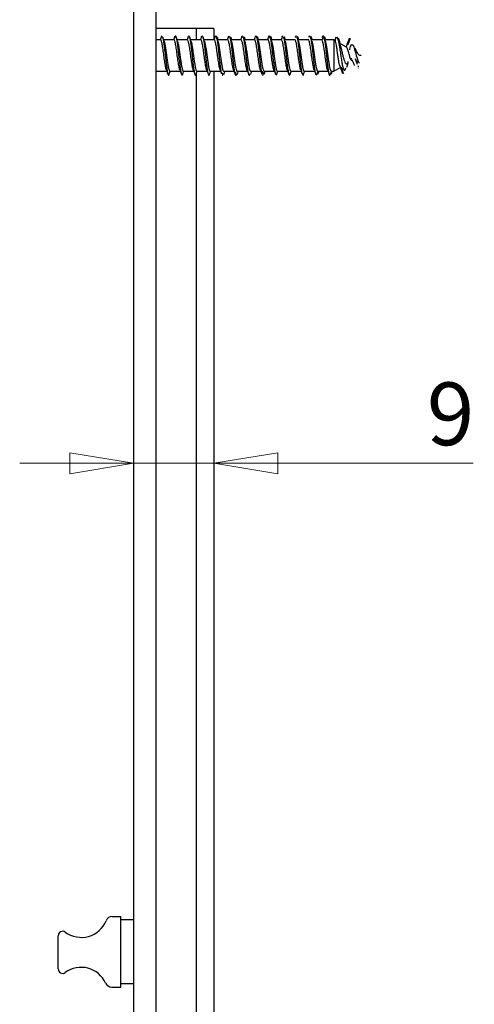
# Model space of a CAD drawing. Units: millimetres. Extents: x 16 to 195, y 5 to 292.
# Drawn here: x 98 to 123, y 158 to 213 of the extents above; entities that cross this region are included whole.
import ezdxf

# ---------------------------------------------------------------- set-up
doc = ezdxf.new("R2010")
doc.units = ezdxf.units.MM
doc.styles.add('SLDTEXTSTYLE2', font='TXT', dxfattribs={"width": 0.75})
doc.dimstyles.new('SLDDIMSTYLE2', dxfattribs={"dimtxt": 3.5, "dimasz": 3.556, "dimexe": 0, "dimexo": 0.0625, "dimgap": 0.875, "dimtad": 1, "dimdec": 0, "dimlfac": 2, "dimrnd": 1e-09, "dimzin": 12, "dimdsep": 46, "dimtxsty": 'SLDTEXTSTYLE2', "dimblk1": 'CLOSED', "dimblk2": 'CLOSED', "dimsah": 1, "dimcen": 0.09, "dimadec": 0, "dimazin": 3, "dimtfac": 1, "dimtdec": 0, "dimtmove": 0, "dimatfit": 0, "dimldrblk": 'CLOSED', "dimfxl": 1, "dimfrac": 2, "dimtolj": 1, "dimtzin": 12, "dimarcsym": 0})

# ---------------------------------------------------------------- blocks, each defined once
blk = doc.blocks.new('_Closed')
at = {"color": 0, "linetype": 'ByBlock', "lineweight": -2}
for p, q in [((-1, 0.166667), (0, 0)), ((-1, 0.166667), (-1, -0.166667)), ((0, 0), (-1, -0.166667)), ((0, 0), (-1, 0))]:
    blk.add_line(p, q, dxfattribs=at)
blk = doc.blocks.new('_D_4')
at = {"color": 7, "linetype": 'Continuous', "lineweight": 0}
for p, q in [((104.385, 187.814), (98.035, 187.814)), ((108.885, 187.814), (104.385, 187.814)), ((108.885, 187.814), (123.357, 187.814))]:
    blk.add_line(p, q, dxfattribs=at)
at = {"color": 7, "linetype": 'Continuous', "lineweight": 18, "xscale": 3.556, "yscale": 3.556}
blk.add_blockref('_Closed', (104.385, 187.814, 23.126), dxfattribs=at)
at = {"color": 7, "linetype": 'Continuous', "lineweight": 18, "xscale": 3.556, "yscale": 3.556, "rotation": 180}
blk.add_blockref('_Closed', (108.885, 187.814, 23.126), dxfattribs=at)
at = {"color": 7, "linetype": 'Continuous', "lineweight": 18, "insert": (120.77, 192.326), "char_height": 3.5, "attachment_point": 1, "style": 'SLDTEXTSTYLE2'}
blk.add_mtext('9', dxfattribs=at)

msp = doc.modelspace()

# ---------------------------------------------------------------- linework, layer by layer
at = {"color": 7, "linetype": 'Continuous', "lineweight": 25}
for p, q in [((104.3854, 213.0639), (104.3854, 210.5639)), ((105.6354, 213.0639), (105.6354, 128.0639)), ((107.8854, 212.0639), (105.6354, 212.0639)), ((108.8854, 212.0639), (107.8854, 212.0639)), ((107.8854, 212.0639), (107.8854, 211.4389)), ((108.8854, 212.0639), (108.8854, 211.4592)), ((105.9547, 211.6393), (105.9878, 211.6576)), ((109.1221, 211.4389), (109.0682, 211.5901)), ((109.6841, 211.5953), (109.7216, 211.6622)), ((115.6842, 211.5885), (115.6245, 211.423)), ((116.4827, 211.5235), (116.3508, 211.1693)), ((105.9005, 211.4389), (105.6354, 211.4389)), ((106.6505, 211.4389), (106.0742, 211.4389)), ((107.4005, 211.4389), (106.8238, 211.4389)), ((108.1505, 211.4389), (107.5742, 211.4389)), ((108.9005, 211.4389), (108.3243, 211.4389)), ((109.6505, 211.4389), (109.0742, 211.4389)), ((110.4005, 211.4389), (109.824, 211.4389)), ((111.1505, 211.4389), (110.5739, 211.4389)), ((111.9005, 211.4389), (111.324, 211.4389)), ((112.6505, 211.4389), (112.0742, 211.4389)), ((113.4005, 211.4389), (112.8243, 211.4389)), ((114.1505, 211.4389), (113.574, 211.4389)), ((114.9005, 211.4389), (114.3237, 211.4389)), ((115.5699, 211.4389), (115.0736, 211.4389)), ((115.6452, 211.3954), (115.5699, 211.4389)), ((115.5699, 211.4389), (115.5699, 209.6889)), ((116.2889, 211.0238), (115.8573, 211.2729)), ((104.3854, 210.5639), (104.3854, 142.5639)), ((116.7697, 210.4072), (116.8704, 210.15)), ((115.5699, 209.6889), (115.9667, 209.918)), ((115.9032, 209.9897), (116.0602, 209.5671)), ((115.9667, 209.918), (115.9808, 209.9262)), ((116.7697, 210.3831), (116.8704, 210.0864)), ((105.6354, 209.6889), (106.2528, 209.6889)), ((106.4265, 209.6889), (107.0026, 209.6889)), ((107.1765, 209.6889), (107.7528, 209.6889)), ((107.8854, 209.606), (107.8854, 143.4389)), ((107.9264, 209.6889), (108.5031, 209.6889)), ((108.6765, 209.6889), (109.2533, 209.6889)), ((108.8854, 209.6889), (108.8854, 143.4592)), ((109.4264, 209.6889), (110.0032, 209.6889)), ((110.1764, 209.6889), (110.7529, 209.6889)), ((110.9265, 209.6889), (111.5027, 209.6889)), ((111.6765, 209.6889), (112.2528, 209.6889)), ((112.4265, 209.6889), (113.003, 209.6889)), ((113.1765, 209.6889), (113.7532, 209.6889)), ((113.9264, 209.6889), (114.503, 209.6889)), ((114.5984, 209.4652), (114.6313, 209.5065)), ((114.6764, 209.6889), (115.2528, 209.6889)), ((115.4265, 209.6889), (115.5699, 209.6889)), ((103.2058, 162.5314), (103.6854, 162.5314)), ((103.6854, 158.5964), (103.6854, 162.5314)), ((104.3854, 162.3389), (103.6854, 162.3389)), ((100.1854, 159.6075), (100.1854, 161.4553)), ((103.6854, 158.7889), (104.3854, 158.7889)), ((103.1777, 158.5964), (103.6854, 158.5964))]:
    msp.add_line(p, q, dxfattribs=at)
at = {"color": 7, "linetype": 'Continuous', "lineweight": 25, "flags": 128}
msp.add_lwpolyline([(116.4628, 210.8839), (116.4718, 210.924), (116.5161, 211.0739), (116.5604, 211.1629), (116.6048, 211.1855), (116.6491, 211.1434), (116.6934, 211.0453), (116.7377, 210.905), (116.782, 210.74), (116.8264, 210.5694), (116.8707, 210.4112), (116.915, 210.2813), (116.9593, 210.1911), (117.0036, 210.1467), (117.0036, 210.1467)], dxfattribs=at)
at = {"color": 7, "linetype": 'Continuous', "lineweight": 25}
for centre, radius, start, end in [((101.4704, 162.8664), 1.5, 233.74155, 337.74888), ((103.2058, 162.1564), 0.375, 90, 157.74888), ((100.4354, 161.4553), 0.25, 53.74155, 180), ((100.4354, 159.6075), 0.25, 180, 306.25845), ((101.4704, 158.1964), 1.5, 24.4144, 126.25845), ((103.1777, 158.9714), 0.375, 204.4144, 270)]:
    msp.add_arc(centre, radius, start, end, dxfattribs=at)
for points, knots in [([(105.9548, 211.6458), (105.9415, 211.6079), (105.9173, 211.5389), (105.893, 211.47), (105.882, 211.4389)], [0, 0, 0, 0, 0.5489142, 1, 1, 1, 1]), ([(106.1252, 211.2988), (106.1065, 211.3499), (106.0688, 211.4531), (106.032, 211.5568), (106.0135, 211.6091)], [0, 0, 0, 0, 0.4958368, 1, 1, 1, 1]), ([(106.014, 211.5962), (106.0179, 211.588), (106.0346, 211.5537), (106.064, 211.3867), (106.1021, 211.115), (106.1402, 210.7802), (106.1783, 210.4255), (106.2164, 210.0844), (106.2545, 209.7917), (106.2926, 209.5771), (106.3307, 209.4614), (106.3688, 209.4614), (106.4007, 209.5404), (106.42, 209.6512), (106.4265, 209.6889)], [0, 0, 0, 0, 0.02892697, 0.1212883, 0.21364617, 0.30598527, 0.39834736, 0.49070428, 0.58304358, 0.67540637, 0.76776233, 0.86010188, 0.95246533, 1, 1, 1, 1]), ([(106.6845, 211.5973), (106.6709, 211.559), (106.652, 211.5059), (106.633, 211.4535), (106.6277, 211.4389)], [0, 0, 0, 0, 0.7218689, 1, 1, 1, 1]), ([(106.6843, 211.5858), (106.6934, 211.6136), (106.7153, 211.6801), (106.7498, 211.6574), (106.7879, 211.5352), (106.826, 211.3116), (106.8641, 211.0134), (106.9022, 210.6693), (106.9403, 210.3152), (106.9784, 209.984), (107.0165, 209.7197), (107.0456, 209.5601), (107.0619, 209.5305), (107.0656, 209.5239)], [0, 0, 0, 0, 0.07194443, 0.17187684, 0.27179511, 0.37170161, 0.4716345, 0.5715517, 0.67145879, 0.77139207, 0.87130823, 0.97121596, 1, 1, 1, 1]), ([(106.8797, 211.2854), (106.8609, 211.3368), (106.8228, 211.4406), (106.7859, 211.5453), (106.7672, 211.5981)], [0, 0, 0, 0, 0.49533488, 1, 1, 1, 1]), ([(107.4381, 211.6083), (107.4246, 211.5701), (107.4045, 211.5134), (107.3843, 211.4572), (107.3777, 211.4389)], [0, 0, 0, 0, 0.6736368, 1, 1, 1, 1]), ([(107.4381, 211.6048), (107.45, 211.6312), (107.4745, 211.6858), (107.5118, 211.6304), (107.5499, 211.4747), (107.588, 211.2244), (107.6261, 210.9084), (107.6642, 210.5571), (107.7023, 210.2067), (107.7404, 209.8924), (107.7785, 209.6454), (107.8166, 209.4938), (107.8537, 209.4421), (107.8781, 209.499), (107.8898, 209.5263)], [0, 0, 0, 0, 0.0788146, 0.1631598, 0.2475248, 0.3318704, 0.4162164, 0.5005813, 0.5849262, 0.6692729, 0.7536378, 0.8379819, 0.9223295, 1, 1, 1, 1]), ([(107.6271, 211.2932), (107.6081, 211.3453), (107.5696, 211.4506), (107.5324, 211.5559), (107.5135, 211.6091)], [0, 0, 0, 0, 0.49473419, 1, 1, 1, 1]), ([(108.1922, 211.6193), (108.1785, 211.5807), (108.1572, 211.5203), (108.1356, 211.4604), (108.1279, 211.4389)], [0, 0, 0, 0, 0.64064832, 1, 1, 1, 1]), ([(108.1919, 211.612), (108.1938, 211.6191), (108.2084, 211.6736), (108.223, 211.666), (108.2357, 211.6593)], [0, 0, 0, 0, 0.1292195, 1, 1, 1, 1]), ([(108.3737, 211.3027), (108.3547, 211.355), (108.3162, 211.4606), (108.2789, 211.5656), (108.26, 211.6186)], [0, 0, 0, 0, 0.4946649, 1, 1, 1, 1]), ([(108.2606, 211.6049), (108.265, 211.5966), (108.2821, 211.5645), (108.3119, 211.4), (108.35, 211.132), (108.3881, 210.7995), (108.4262, 210.4451), (108.4643, 210.1021), (108.5024, 209.8063), (108.5405, 209.5857), (108.5786, 209.468), (108.6129, 209.4489), (108.6344, 209.5165), (108.6433, 209.5443)], [0, 0, 0, 0, 0.0345657, 0.1341153, 0.2336798, 0.333218, 0.4327687, 0.5323327, 0.6318704, 0.7314221, 0.8309855, 0.9305228, 1, 1, 1, 1]), ([(108.9448, 211.6259), (108.931, 211.5868), (108.9089, 211.5244), (108.8865, 211.4622), (108.8781, 211.4389)], [0, 0, 0, 0, 0.6259193, 1, 1, 1, 1]), ([(108.9444, 211.6118), (108.9495, 211.6272), (108.9672, 211.6812), (108.9977, 211.6594), (109.0358, 211.5454), (109.0739, 211.3259), (109.112, 211.0314), (109.1501, 210.6888), (109.1882, 210.3346), (109.2263, 210.0005), (109.2644, 209.7343), (109.2912, 209.5778), (109.3052, 209.5479), (109.3066, 209.545)], [0, 0, 0, 0, 0.0419791, 0.1471621, 0.25235, 0.357512, 0.462696, 0.567883, 0.673045, 0.77823, 0.8834161, 0.988578, 1, 1, 1, 1]), ([(109.1203, 211.3118), (109.1014, 211.3637), (109.0632, 211.4685), (109.0261, 211.5726), (109.0074, 211.6251)], [0, 0, 0, 0, 0.4951183, 1, 1, 1, 1]), ([(109.0684, 211.5827), (109.0702, 211.5789), (109.0809, 211.5569), (109.0915, 211.4923), (109.1003, 211.4389)], [0, 0, 0, 0, 0.1721568, 1, 1, 1, 1]), ([(109.6959, 211.6284), (109.6819, 211.5889), (109.6594, 211.5258), (109.6367, 211.4626), (109.6281, 211.4389)], [0, 0, 0, 0, 0.62557663, 1, 1, 1, 1]), ([(109.7562, 211.6233), (109.7574, 211.6221), (109.7712, 211.6081), (109.7978, 211.4784), (109.8359, 211.2422), (109.874, 210.9264), (109.9121, 210.577), (109.9502, 210.2255), (109.9883, 209.9081), (110.0264, 209.6575), (110.0645, 209.4963), (110.1026, 209.4523), (110.1296, 209.4748), (110.144, 209.539), (110.1456, 209.5463)], [0, 0, 0, 0, 0.0089112, 0.1067741, 0.204629, 0.302467, 0.4003306, 0.4981844, 0.5960228, 0.693887, 0.7917397, 0.8895786, 0.9874433, 1, 1, 1, 1]), ([(109.8676, 211.3187), (109.8489, 211.37), (109.8122, 211.4707), (109.7765, 211.571), (109.7589, 211.6203)], [0, 0, 0, 0, 0.509009, 1, 1, 1, 1]), ([(109.8723, 211.4389), (109.8722, 211.4391), (109.853, 211.4918), (109.8344, 211.5449), (109.8158, 211.5978)], [0, 0, 0, 0, 0.0046406, 1, 1, 1, 1]), ([(109.8164, 211.5828), (109.8229, 211.5668), (109.8341, 211.5392), (109.8454, 211.4687), (109.8502, 211.4389)], [0, 0, 0, 0, 0.5773645, 1, 1, 1, 1]), ([(110.4453, 211.627), (110.4311, 211.5871), (110.4088, 211.5245), (110.3861, 211.4616), (110.3779, 211.4389)], [0, 0, 0, 0, 0.6385694, 1, 1, 1, 1]), ([(110.4356, 211.5909), (110.4389, 211.604), (110.4549, 211.6678), (110.4709, 211.6639), (110.4836, 211.6608)], [0, 0, 0, 0, 0.20563058, 1, 1, 1, 1]), ([(110.6161, 211.322), (110.5978, 211.3726), (110.5608, 211.4744), (110.5246, 211.5763), (110.5063, 211.6276)], [0, 0, 0, 0, 0.4967574, 1, 1, 1, 1]), ([(110.5068, 211.6136), (110.5117, 211.6052), (110.5294, 211.5753), (110.5598, 211.4131), (110.5979, 211.1489), (110.636, 210.8187), (110.6741, 210.4647), (110.7122, 210.1201), (110.7503, 209.8209), (110.7884, 209.5956), (110.8265, 209.4714), (110.8619, 209.4477), (110.8846, 209.5161), (110.8946, 209.5462)], [0, 0, 0, 0, 0.03847628, 0.13671378, 0.23497654, 0.33322051, 0.43145872, 0.52972171, 0.6279647, 0.72620367, 0.82446682, 0.92270886, 1, 1, 1, 1]), ([(110.6226, 211.4389), (110.6214, 211.4423), (110.6008, 211.4989), (110.5809, 211.5554), (110.5622, 211.6086)], [0, 0, 0, 0, 0.0598957, 1, 1, 1, 1]), ([(110.5624, 211.6049), (110.5742, 211.57), (110.5872, 211.5316), (110.6002, 211.4466), (110.6014, 211.4389)], [0, 0, 0, 0, 0.9094732, 1, 1, 1, 1]), ([(111.1929, 211.6212), (111.1786, 211.5807), (111.157, 211.5201), (111.135, 211.4592), (111.1277, 211.4389)], [0, 0, 0, 0, 0.6669629, 1, 1, 1, 1]), ([(111.1923, 211.6068), (111.1974, 211.6229), (111.2151, 211.6795), (111.2456, 211.6627), (111.2837, 211.5548), (111.3218, 211.3402), (111.3599, 211.0492), (111.398, 210.7084), (111.4361, 210.3538), (111.4742, 210.0181), (111.5123, 209.7457), (111.5412, 209.5789), (111.5575, 209.5442), (111.561, 209.5367)], [0, 0, 0, 0, 0.041152, 0.1444912, 0.247852, 0.3511872, 0.4545274, 0.5578881, 0.6612225, 0.7645637, 0.8679241, 0.9712578, 1, 1, 1, 1]), ([(111.3665, 211.3211), (111.3484, 211.371), (111.3121, 211.4713), (111.2763, 211.5723), (111.2583, 211.623)], [0, 0, 0, 0, 0.4974842, 1, 1, 1, 1]), ([(111.3728, 211.4389), (111.3704, 211.4455), (111.3486, 211.5055), (111.3275, 211.5651), (111.3087, 211.6181)], [0, 0, 0, 0, 0.1106879, 1, 1, 1, 1]), ([(111.3092, 211.6048), (111.3134, 211.5975), (111.3272, 211.5735), (111.3409, 211.4941), (111.3505, 211.4389)], [0, 0, 0, 0, 0.3048051, 1, 1, 1, 1]), ([(111.9391, 211.611), (111.9247, 211.5703), (111.9044, 211.513), (111.8837, 211.4556), (111.8776, 211.4389)], [0, 0, 0, 0, 0.7098175, 1, 1, 1, 1]), ([(111.9388, 211.6016), (111.949, 211.6272), (111.9719, 211.6846), (112.0076, 211.6407), (112.0457, 211.4972), (112.0838, 211.2558), (112.1219, 210.9456), (112.16, 210.5964), (112.1981, 210.2448), (112.2362, 209.9223), (112.2743, 209.6761), (112.3006, 209.538), (112.3143, 209.5189), (112.3152, 209.5175)], [0, 0, 0, 0, 0.0816399, 0.1828326, 0.2840403, 0.3852592, 0.4864515, 0.5876603, 0.6888784, 0.7900704, 0.8912803, 0.9924977, 1, 1, 1, 1]), ([(112.1184, 211.3167), (112.1005, 211.3659), (112.0646, 211.4647), (112.0292, 211.5647), (112.0114, 211.6149)], [0, 0, 0, 0, 0.4980452, 1, 1, 1, 1]), ([(112.1227, 211.4389), (112.1193, 211.4482), (112.0967, 211.5105), (112.0747, 211.5723), (112.056, 211.6248)], [0, 0, 0, 0, 0.150148, 1, 1, 1, 1]), ([(112.0566, 211.6127), (112.0656, 211.5924), (112.0801, 211.56), (112.0946, 211.4719), (112.1001, 211.4389)], [0, 0, 0, 0, 0.6259182, 1, 1, 1, 1]), ([(112.6854, 211.6002), (112.6711, 211.5597), (112.6521, 211.5058), (112.6327, 211.4522), (112.6279, 211.4389)], [0, 0, 0, 0, 0.7523974, 1, 1, 1, 1]), ([(112.685, 211.5899), (112.6878, 211.6014), (112.7033, 211.6649), (112.7188, 211.6633), (112.7315, 211.6619)], [0, 0, 0, 0, 0.18108267, 1, 1, 1, 1]), ([(112.8714, 211.3089), (112.8537, 211.3575), (112.8181, 211.4551), (112.7829, 211.5542), (112.7652, 211.604)], [0, 0, 0, 0, 0.4983719, 1, 1, 1, 1]), ([(112.7653, 211.5983), (112.7668, 211.5959), (112.7809, 211.5712), (112.8077, 211.423), (112.8458, 211.1663), (112.8839, 210.8376), (112.922, 210.4844), (112.9601, 210.1382), (112.9982, 209.8357), (113.0363, 209.6054), (113.0744, 209.4764), (113.1073, 209.4451), (113.1275, 209.5015), (113.1351, 209.5224)], [0, 0, 0, 0, 0.0114736, 0.1145076, 0.2175655, 0.3206217, 0.4236557, 0.5267145, 0.6297696, 0.7328038, 0.8358635, 0.9389175, 1, 1, 1, 1]), ([(112.8047, 211.6239), (112.8057, 211.6229), (112.8194, 211.6091), (112.8349, 211.5428), (112.8494, 211.4503), (112.8511, 211.4389)], [0, 0, 0, 0, 0.0643302, 0.8846231, 1, 1, 1, 1]), ([(113.4323, 211.5776), (113.44, 211.6042), (113.4604, 211.6745), (113.4935, 211.6669), (113.5316, 211.5635), (113.5697, 211.3543), (113.6078, 211.0668), (113.6459, 210.7279), (113.684, 210.373), (113.7221, 210.0359), (113.7602, 209.757), (113.7929, 209.5724), (113.8129, 209.5299), (113.8201, 209.5145)], [0, 0, 0, 0, 0.0596402, 0.1578521, 0.25609, 0.3543156, 0.452528, 0.5507664, 0.6489909, 0.7472038, 0.8454427, 0.9436662, 1, 1, 1, 1]), ([(113.6254, 211.2983), (113.6075, 211.347), (113.5716, 211.4448), (113.5362, 211.5444), (113.5184, 211.5944)], [0, 0, 0, 0, 0.4980674, 1, 1, 1, 1]), ([(113.5552, 211.6139), (113.56, 211.6063), (113.5752, 211.5825), (113.5904, 211.4971), (113.6008, 211.4389)], [0, 0, 0, 0, 0.3175814, 1, 1, 1, 1]), ([(114.1814, 211.5845), (114.1934, 211.6169), (114.2181, 211.6837), (114.2555, 211.6462), (114.2936, 211.5077), (114.3317, 211.2713), (114.3698, 210.964), (114.4079, 210.6161), (114.446, 210.2635), (114.4841, 209.9392), (114.5222, 209.686), (114.551, 209.5383), (114.567, 209.516), (114.5704, 209.5113)], [0, 0, 0, 0, 0.0924875, 0.1904206, 0.2883506, 0.3863042, 0.4842364, 0.5821671, 0.6801209, 0.7780522, 0.8759838, 0.9739375, 1, 1, 1, 1]), ([(114.3785, 211.2893), (114.3604, 211.3384), (114.324, 211.4372), (114.2882, 211.5379), (114.2702, 211.5885)], [0, 0, 0, 0, 0.49753561, 1, 1, 1, 1]), ([(114.3725, 211.4389), (114.3686, 211.4496), (114.3464, 211.5108), (114.3246, 211.5724), (114.3067, 211.6232)], [0, 0, 0, 0, 0.17536617, 1, 1, 1, 1]), ([(114.3071, 211.61), (114.3153, 211.5925), (114.3296, 211.5619), (114.3439, 211.4757), (114.35, 211.4389)], [0, 0, 0, 0, 0.57308, 1, 1, 1, 1]), ([(114.9869, 211.6089), (114.9725, 211.5682), (114.9524, 211.5116), (114.932, 211.4549), (114.9262, 211.4389)], [0, 0, 0, 0, 0.7182049, 1, 1, 1, 1]), ([(114.9318, 211.5788), (114.9349, 211.5923), (114.9508, 211.6594), (114.9794, 211.6764), (115.0175, 211.6163), (115.0556, 211.4418), (115.0937, 211.1811), (115.1318, 210.8571), (115.1699, 210.5039), (115.208, 210.1565), (115.2461, 209.8507), (115.2842, 209.6159), (115.3223, 209.4806), (115.3561, 209.4443), (115.3773, 209.5007), (115.3857, 209.5232)], [0, 0, 0, 0, 0.0209961, 0.1049161, 0.1888512, 0.2727644, 0.3566853, 0.44062, 0.5245327, 0.6084545, 0.6923889, 0.7763011, 0.8602238, 0.9441578, 1, 1, 1, 1]), ([(115.1301, 211.2843), (115.1118, 211.3341), (115.0748, 211.4346), (115.0385, 211.5368), (115.0203, 211.5882)], [0, 0, 0, 0, 0.4968175, 1, 1, 1, 1]), ([(115.1227, 211.4389), (115.1195, 211.4476), (115.0984, 211.506), (115.0775, 211.5651), (115.0597, 211.6153)], [0, 0, 0, 0, 0.1488179, 1, 1, 1, 1]), ([(115.0599, 211.6096), (115.0712, 211.5789), (115.0848, 211.5416), (115.0985, 211.4542), (115.1009, 211.4389)], [0, 0, 0, 0, 0.82424391, 1, 1, 1, 1]), ([(115.652, 211.3736), (115.6593, 211.4096), (115.6811, 211.5168), (115.7179, 211.5927), (115.7622, 211.5926), (115.8065, 211.4836), (115.8509, 211.2867), (115.8952, 211.0243), (115.9395, 210.7264), (115.9838, 210.4248), (116.0281, 210.1508), (116.0724, 209.9313), (116.1167, 209.7858), (116.161, 209.7278), (116.2049, 209.7518), (116.2346, 209.8345), (116.2491, 209.8748)], [0, 0, 0, 0, 0.0422852, 0.1257695, 0.2076348, 0.2878817, 0.3665112, 0.4435242, 0.5189219, 0.5927053, 0.6648756, 0.735434, 0.8043818, 0.87172, 0.9374497, 1, 1, 1, 1]), ([(115.9487, 211.0858), (115.9339, 211.1226), (115.8662, 211.292), (115.8082, 211.4629), (115.7628, 211.5966)], [0, 0, 0, 0, 0.2174911, 1, 1, 1, 1]), ([(115.8153, 211.5441), (115.8273, 211.5273), (115.8537, 211.4901), (115.8879, 211.3579), (115.9104, 211.233), (115.9178, 211.1919)], [0, 0, 0, 0, 0.3575816, 0.788876, 1, 1, 1, 1]), ([(116.4363, 211.5333), (116.4051, 211.4445), (116.3491, 211.2848), (116.2851, 211.1169), (116.2567, 211.0423)], [0, 0, 0, 0, 0.5560829, 1, 1, 1, 1]), ([(106.2323, 209.7501), (106.2311, 209.7518), (106.2142, 209.7742), (106.1818, 209.9376), (106.1349, 210.2176), (106.088, 210.5644), (106.0411, 210.9062), (105.9943, 211.2013), (105.9474, 211.3829), (105.9161, 211.461), (105.9005, 211.4388), (105.9005, 211.4388)], [0, 0, 0, 0, 0.0110973, 0.1523491, 0.2936008, 0.4348526, 0.5761043, 0.717356, 0.8586078, 0.9998595, 1, 1, 1, 1]), ([(106.1019, 211.3598), (106.1137, 211.3185), (106.1381, 211.233), (106.175, 211.0171), (106.2127, 210.7582), (106.2505, 210.4783), (106.2882, 210.2075), (106.3259, 209.971), (106.3636, 209.7967), (106.3971, 209.6982), (106.4181, 209.6985), (106.4265, 209.6986)], [0, 0, 0, 0, 0.1090213, 0.2252521, 0.3414828, 0.4577135, 0.5739442, 0.6901759, 0.8064077, 0.9226395, 1, 1, 1, 1]), ([(106.9786, 209.7554), (106.963, 209.8113), (106.9318, 209.9232), (106.8849, 210.2215), (106.838, 210.5633), (106.7911, 210.9065), (106.7443, 211.2012), (106.6974, 211.3829), (106.6661, 211.461), (106.6505, 211.4388), (106.6505, 211.4388)], [0, 0, 0, 0, 0.1428368, 0.2856737, 0.4285105, 0.5713474, 0.7141842, 0.8570211, 0.9998579, 1, 1, 1, 1]), ([(106.8564, 211.3455), (106.8682, 211.3012), (106.8926, 211.2098), (106.9296, 210.9873), (106.9673, 210.7246), (107.0035, 210.4554), (107.0375, 210.2137), (107.0725, 209.9921), (107.1048, 209.8318), (107.1355, 209.7349), (107.1576, 209.6906), (107.1715, 209.6943), (107.1765, 209.6955)], [0, 0, 0, 0, 0.1106, 0.2284382, 0.3462765, 0.4641148, 0.5677511, 0.6645562, 0.7928822, 0.8691822, 0.9534069, 1, 1, 1, 1]), ([(107.7272, 209.7613), (107.712, 209.8156), (107.6813, 209.926), (107.6349, 210.2216), (107.588, 210.5633), (107.5411, 210.9065), (107.4943, 211.2012), (107.4474, 211.3829), (107.4161, 211.461), (107.4005, 211.4388), (107.4005, 211.4388)], [0, 0, 0, 0, 0.1389616, 0.2824442, 0.4259268, 0.5694094, 0.712892, 0.8563746, 0.9998573, 1, 1, 1, 1]), ([(107.6008, 211.3631), (107.609, 211.3366), (107.6266, 211.2794), (107.6539, 211.1405), (107.683, 210.9637), (107.7126, 210.7573), (107.7429, 210.5346), (107.7713, 210.3277), (107.802, 210.1185), (107.8351, 209.9213), (107.8728, 209.7657), (107.9033, 209.6884), (107.9211, 209.697), (107.9264, 209.6995)], [0, 0, 0, 0, 0.0754761, 0.1627108, 0.2518886, 0.3430088, 0.4360709, 0.5310741, 0.6040947, 0.7198333, 0.8355719, 0.9513104, 1, 1, 1, 1]), ([(108.4759, 209.7663), (108.4612, 209.8192), (108.4309, 209.9282), (108.3849, 210.2216), (108.338, 210.5633), (108.2911, 210.9065), (108.2443, 211.2012), (108.1974, 211.3829), (108.1661, 211.461), (108.1505, 211.4388), (108.1505, 211.4388)], [0, 0, 0, 0, 0.1357441, 0.2797628, 0.4237816, 0.5678004, 0.7118192, 0.855838, 0.9998567, 1, 1, 1, 1]), ([(108.3478, 211.3639), (108.353, 211.352), (108.3707, 211.311), (108.4011, 211.1583), (108.4388, 210.9277), (108.4765, 210.6562), (108.5139, 210.3792), (108.5506, 210.1253), (108.5866, 209.9149), (108.6224, 209.7676), (108.6524, 209.6911), (108.6704, 209.697), (108.6765, 209.699)], [0, 0, 0, 0, 0.0472787, 0.1620572, 0.2768358, 0.3916144, 0.5063931, 0.6181653, 0.726415, 0.8353896, 0.945089, 1, 1, 1, 1]), ([(109.2252, 209.7691), (109.2107, 209.8213), (109.1806, 209.9296), (109.1349, 210.2217), (109.088, 210.5633), (109.0411, 210.9065), (108.9943, 211.2012), (108.9474, 211.3829), (108.9161, 211.461), (108.9005, 211.4388), (108.9005, 211.4388)], [0, 0, 0, 0, 0.1338442, 0.2781796, 0.422515, 0.5668503, 0.7111857, 0.8555211, 0.9998564, 1, 1, 1, 1]), ([(109.0946, 211.372), (109.0996, 211.3616), (109.1177, 211.3243), (109.1489, 211.1704), (109.1884, 210.9314), (109.228, 210.6454), (109.2674, 210.3532), (109.3062, 210.0886), (109.3443, 209.8754), (109.382, 209.74), (109.4094, 209.6799), (109.4242, 209.6932), (109.4264, 209.6952)], [0, 0, 0, 0, 0.0455591, 0.1635746, 0.2823066, 0.401755, 0.5219197, 0.6387844, 0.7525065, 0.8662287, 0.9799508, 1, 1, 1, 1]), ([(109.976, 209.7662), (109.9612, 209.8191), (109.9309, 209.9282), (109.8849, 210.2216), (109.838, 210.5633), (109.7911, 210.9065), (109.7443, 211.2012), (109.6974, 211.3829), (109.6661, 211.461), (109.6505, 211.4388), (109.6505, 211.4388)], [0, 0, 0, 0, 0.1358013, 0.2798106, 0.4238198, 0.567829, 0.7118383, 0.8558475, 0.9998567, 1, 1, 1, 1]), ([(109.842, 211.3827), (109.8522, 211.3551), (109.8749, 211.2934), (109.9103, 211.1074), (109.948, 210.8636), (109.9857, 210.5879), (110.0232, 210.312), (110.0604, 210.0636), (110.0972, 209.8624), (110.1341, 209.7353), (110.1605, 209.6794), (110.1746, 209.6925), (110.1764, 209.6942)], [0, 0, 0, 0, 0.0913174, 0.2041234, 0.3169295, 0.4297355, 0.5425416, 0.6531725, 0.7630173, 0.8732, 0.9837207, 1, 1, 1, 1]), ([(110.7273, 209.7608), (110.7121, 209.8152), (110.6813, 209.9257), (110.6349, 210.2215), (110.588, 210.5633), (110.5411, 210.9065), (110.4943, 211.2012), (110.4474, 211.3829), (110.4161, 211.461), (110.4005, 211.4388), (110.4005, 211.4388)], [0, 0, 0, 0, 0.139308, 0.2827329, 0.4261577, 0.5695826, 0.7130075, 0.8564324, 0.9998573, 1, 1, 1, 1]), ([(110.5909, 211.3861), (110.6018, 211.3566), (110.6254, 211.2921), (110.6619, 211.0983), (110.7004, 210.8468), (110.7391, 210.5628), (110.7776, 210.2811), (110.8157, 210.03), (110.8535, 209.8364), (110.8904, 209.7109), (110.9147, 209.6979), (110.9265, 209.6916)], [0, 0, 0, 0, 0.0967137, 0.2112691, 0.326161, 0.4413894, 0.5569543, 0.6700978, 0.782555, 0.8950121, 1, 1, 1, 1]), ([(111.4796, 209.7539), (111.4793, 209.7544), (111.4633, 209.7766), (111.4318, 209.9385), (111.3849, 210.2174), (111.338, 210.5644), (111.2911, 210.9062), (111.2443, 211.2013), (111.1974, 211.3829), (111.1661, 211.461), (111.1505, 211.4388), (111.1505, 211.4388)], [0, 0, 0, 0, 0.00305951, 0.14545935, 0.28785918, 0.43025901, 0.57265885, 0.71505868, 0.85745851, 0.99985834, 1, 1, 1, 1]), ([(111.3449, 211.3806), (111.3572, 211.3414), (111.382, 211.262), (111.4195, 211.052), (111.4572, 210.7981), (111.4949, 210.5193), (111.5323, 210.248), (111.5694, 210.0091), (111.6061, 209.8262), (111.6418, 209.7087), (111.6653, 209.6976), (111.6765, 209.6923)], [0, 0, 0, 0, 0.1110438, 0.2248313, 0.3386188, 0.4524064, 0.5661939, 0.6768765, 0.7876124, 0.8987063, 1, 1, 1, 1]), ([(112.2341, 209.7476), (112.2323, 209.7499), (112.2148, 209.7724), (112.1818, 209.937), (112.1349, 210.2178), (112.088, 210.5643), (112.0411, 210.9062), (111.9943, 211.2013), (111.9474, 211.3829), (111.9161, 211.461), (111.9005, 211.4388), (111.9005, 211.4388)], [0, 0, 0, 0, 0.0164368, 0.1569259, 0.2974149, 0.437904, 0.5783931, 0.7188821, 0.8593712, 0.9998602, 1, 1, 1, 1]), ([(112.0959, 211.3773), (112.1081, 211.3379), (112.1332, 211.2572), (112.1711, 211.042), (112.2097, 210.78), (112.2485, 210.4929), (112.2869, 210.216), (112.325, 209.9762), (112.3627, 209.8001), (112.3965, 209.6993), (112.4178, 209.6985), (112.4265, 209.6982)], [0, 0, 0, 0, 0.1109991, 0.2274577, 0.3442751, 0.461451, 0.5788547, 0.6929904, 0.807126, 0.9212617, 1, 1, 1, 1]), ([(112.9869, 209.7437), (112.9841, 209.7471), (112.9657, 209.7698), (112.9318, 209.9362), (112.8849, 210.218), (112.838, 210.5643), (112.7911, 210.9062), (112.7443, 211.2013), (112.6974, 211.3829), (112.6661, 211.461), (112.6505, 211.4388), (112.6505, 211.4388)], [0, 0, 0, 0, 0.0244506, 0.163795, 0.3031394, 0.4424838, 0.5818282, 0.7211726, 0.860517, 0.9998614, 1, 1, 1, 1]), ([(112.847, 211.3703), (112.8491, 211.3664), (112.8637, 211.3393), (112.8909, 211.2103), (112.9287, 210.9956), (112.9664, 210.7306), (113.0042, 210.4509), (113.042, 210.1814), (113.08, 209.9483), (113.118, 209.7811), (113.1502, 209.6929), (113.1697, 209.6981), (113.1765, 209.6999)], [0, 0, 0, 0, 0.0188846, 0.1334066, 0.2479286, 0.3624505, 0.4769725, 0.5916739, 0.7072598, 0.822731, 0.9380875, 1, 1, 1, 1]), ([(113.7378, 209.7423), (113.7348, 209.7461), (113.7161, 209.7688), (113.6818, 209.936), (113.6349, 210.218), (113.588, 210.5642), (113.5411, 210.9063), (113.4943, 211.2013), (113.4474, 211.3829), (113.4161, 211.461), (113.4005, 211.4388), (113.4005, 211.4388)], [0, 0, 0, 0, 0.0272658, 0.166208, 0.3051503, 0.4440926, 0.5830349, 0.7219772, 0.8609195, 0.9998618, 1, 1, 1, 1]), ([(113.6008, 211.3582), (113.6036, 211.3522), (113.6189, 211.319), (113.6467, 211.1808), (113.6842, 210.9592), (113.7216, 210.6925), (113.759, 210.4151), (113.7966, 210.1513), (113.8342, 209.9261), (113.8719, 209.7686), (113.9027, 209.6893), (113.9208, 209.6972), (113.9264, 209.6997)], [0, 0, 0, 0, 0.02582649, 0.14100952, 0.25607647, 0.37102735, 0.48586215, 0.60090932, 0.71675645, 0.83260358, 0.94845072, 1, 1, 1, 1]), ([(114.487, 209.7436), (114.4842, 209.747), (114.4658, 209.7697), (114.4318, 209.9362), (114.3849, 210.218), (114.338, 210.5643), (114.2911, 210.9062), (114.2443, 211.2013), (114.1974, 211.3829), (114.1661, 211.461), (114.1505, 211.4388), (114.1505, 211.4388)], [0, 0, 0, 0, 0.0247285, 0.1640332, 0.3033379, 0.4426426, 0.5819473, 0.721252, 0.8605567, 0.9998614, 1, 1, 1, 1]), ([(114.3536, 211.3495), (114.3565, 211.3426), (114.3721, 211.3062), (114.4001, 211.1623), (114.4379, 210.9342), (114.4756, 210.6629), (114.5134, 210.3828), (114.5514, 210.1193), (114.5896, 209.898), (114.6279, 209.7509), (114.6568, 209.683), (114.673, 209.6951), (114.6764, 209.6977)], [0, 0, 0, 0, 0.0273244, 0.1442044, 0.2610844, 0.3779644, 0.4948444, 0.6124949, 0.7311504, 0.8496094, 0.9678719, 1, 1, 1, 1]), ([(115.2323, 209.7501), (115.2311, 209.7518), (115.2142, 209.7742), (115.1818, 209.9376), (115.1349, 210.2176), (115.088, 210.5644), (115.0411, 210.9062), (114.9943, 211.2013), (114.9474, 211.3829), (114.9161, 211.461), (114.9005, 211.4388), (114.9005, 211.4388)], [0, 0, 0, 0, 0.01109822, 0.15234983, 0.29360144, 0.43485305, 0.57610466, 0.71735627, 0.85860788, 0.99985949, 1, 1, 1, 1]), ([(115.105, 211.343), (115.1098, 211.3304), (115.1269, 211.2844), (115.1566, 211.1271), (115.1938, 210.8929), (115.2311, 210.6225), (115.2658, 210.3662), (115.2967, 210.1528), (115.3255, 209.9782), (115.3559, 209.8294), (115.39, 209.7127), (115.414, 209.6981), (115.4265, 209.6906)], [0, 0, 0, 0, 0.0441758, 0.1603119, 0.2762507, 0.3919922, 0.5075363, 0.599947, 0.6814665, 0.7760932, 0.883798, 1, 1, 1, 1]), ([(115.9641, 209.9226), (115.9615, 209.9192), (115.9473, 209.9008), (115.9221, 209.939), (115.8882, 210.04), (115.8544, 210.2119), (115.8205, 210.4312), (115.7866, 210.6782), (115.7527, 210.9252), (115.7188, 211.1465), (115.6849, 211.3078), (115.6589, 211.3921), (115.6444, 211.3889), (115.641, 211.3881)], [0, 0, 0, 0, 0.0210435, 0.114801, 0.2112944, 0.3105286, 0.4125083, 0.5172377, 0.6247209, 0.7349617, 0.8479639, 0.9637307, 1, 1, 1, 1]), ([(115.8528, 211.2651), (115.863, 211.2601), (115.8894, 211.2471), (115.9336, 211.1333), (115.9846, 210.9551), (116.0357, 210.7409), (116.0869, 210.5249), (116.1383, 210.3342), (116.1898, 210.1909), (116.2417, 210.1125), (116.2884, 210.0944), (116.3194, 210.1287), (116.3318, 210.1424)], [0, 0, 0, 0, 0.0785665, 0.2029846, 0.3225843, 0.4373694, 0.5473444, 0.652515, 0.7528883, 0.8484732, 0.9392807, 1, 1, 1, 1]), ([(116.6314, 210.3088), (116.6197, 210.298), (116.5962, 210.2764), (116.5602, 210.2903), (116.5265, 210.3373), (116.4931, 210.4165), (116.4598, 210.5224), (116.4264, 210.6453), (116.393, 210.7718), (116.3595, 210.8884), (116.3261, 210.9752), (116.3019, 211.0211), (116.2893, 211.0211), (116.2873, 211.021)], [0, 0, 0, 0, 0.0852168, 0.1700618, 0.2544351, 0.3436075, 0.4374762, 0.5360848, 0.6394685, 0.7476589, 0.8606842, 0.9785699, 1, 1, 1, 1]), ([(117.0985, 210.5779), (117.0865, 210.5726), (117.0625, 210.5619), (117.0146, 210.5672), (116.9551, 210.6101), (116.8869, 210.7105), (116.8245, 210.8314), (116.7883, 210.9249), (116.772, 210.967)], [0, 0, 0, 0, 0.09858885, 0.1969651, 0.39614099, 0.60384225, 0.82171082, 1, 1, 1, 1]), ([(116.5423, 210.4107), (116.545, 210.4066), (116.5542, 210.3926), (116.5635, 210.3733), (116.5701, 210.3596)], [0, 0, 0, 0, 0.2916569, 1, 1, 1, 1]), ([(115.9837, 209.9184), (115.9945, 209.8897), (116.0401, 209.7681), (116.0801, 209.6531), (116.1107, 209.5652)], [0, 0, 0, 0, 0.23645767, 1, 1, 1, 1]), ([(116.3112, 209.9235), (116.3204, 209.9534), (116.3439, 210.0299), (116.3684, 210.1433), (116.384, 210.222), (116.3844, 210.2241)], [0, 0, 0, 0, 0.38421658, 0.98393132, 1, 1, 1, 1]), ([(116.6043, 210.2899), (116.6169, 210.2617), (116.6477, 210.1929), (116.6862, 210.0934), (116.7095, 210.0337), (116.7181, 210.0116)], [0, 0, 0, 0, 0.3052312, 0.7426875, 1, 1, 1, 1]), ([(116.926, 209.9819), (116.9278, 209.9765), (116.9305, 209.968), (116.9361, 209.9515), (116.94, 209.9415), (116.9428, 209.9341)], [0, 0, 0, 0, 0.3121629, 0.4878755, 1, 1, 1, 1]), ([(116.926, 209.8739), (116.9278, 209.8724), (116.9305, 209.87), (116.9361, 209.8661), (116.94, 209.865), (116.9428, 209.8641)], [0, 0, 0, 0, 0.31216287, 0.48787555, 1, 1, 1, 1]), ([(106.2331, 209.7437), (106.2475, 209.7038), (106.2765, 209.6234), (106.305, 209.5436), (106.3193, 209.5033)], [0, 0, 0, 0, 0.4965688, 1, 1, 1, 1]), ([(106.3829, 209.504), (106.4009, 209.5548), (106.4228, 209.6166), (106.445, 209.678), (106.4489, 209.6889)], [0, 0, 0, 0, 0.82302361, 1, 1, 1, 1]), ([(106.9792, 209.754), (106.9937, 209.7138), (107.023, 209.6329), (107.0516, 209.5523), (107.066, 209.5117)], [0, 0, 0, 0, 0.4962365, 1, 1, 1, 1]), ([(107.0927, 209.4674), (107.1054, 209.4622), (107.1198, 209.4563), (107.1343, 209.5115), (107.1361, 209.5182)], [0, 0, 0, 0, 0.8785768, 1, 1, 1, 1]), ([(107.1358, 209.5114), (107.1536, 209.5617), (107.1746, 209.6211), (107.1959, 209.6799), (107.1992, 209.6889)], [0, 0, 0, 0, 0.8471948, 1, 1, 1, 1]), ([(107.7257, 209.7641), (107.7401, 209.7241), (107.7693, 209.6434), (107.7979, 209.5627), (107.8123, 209.522)], [0, 0, 0, 0, 0.4963495, 1, 1, 1, 1]), ([(107.8897, 209.5222), (107.9073, 209.572), (107.9271, 209.6279), (107.9471, 209.6829), (107.9493, 209.6889)], [0, 0, 0, 0, 0.8919019, 1, 1, 1, 1]), ([(108.4732, 209.7716), (108.4875, 209.732), (108.5164, 209.6525), (108.5447, 209.5724), (108.559, 209.5322)], [0, 0, 0, 0, 0.4968297, 1, 1, 1, 1]), ([(108.643, 209.5322), (108.6607, 209.5823), (108.6794, 209.6348), (108.6982, 209.6864), (108.6991, 209.6889)], [0, 0, 0, 0, 0.9525665, 1, 1, 1, 1]), ([(109.2222, 209.7746), (109.2364, 209.7358), (109.2648, 209.6578), (109.2927, 209.579), (109.3068, 209.5394)], [0, 0, 0, 0, 0.4974783, 1, 1, 1, 1]), ([(109.3402, 209.5979), (109.3403, 209.5972), (109.3492, 209.5478), (109.358, 209.5326), (109.3667, 209.5175)], [0, 0, 0, 0, 0.0142279, 1, 1, 1, 1]), ([(109.3406, 209.4689), (109.3533, 209.4649), (109.3716, 209.4591), (109.3898, 209.531), (109.3954, 209.5528)], [0, 0, 0, 0, 0.695266, 1, 1, 1, 1]), ([(109.4313, 209.5037), (109.4493, 209.5546), (109.4712, 209.6165), (109.4935, 209.678), (109.4975, 209.6889)], [0, 0, 0, 0, 0.8222672, 1, 1, 1, 1]), ([(109.9732, 209.7715), (109.9872, 209.7333), (110.0151, 209.6567), (110.0427, 209.5791), (110.0566, 209.5401)], [0, 0, 0, 0, 0.4980638, 1, 1, 1, 1]), ([(110.0841, 209.6375), (110.0903, 209.6026), (110.1, 209.5473), (110.1098, 209.5314), (110.1134, 209.5256)], [0, 0, 0, 0, 0.6311893, 1, 1, 1, 1]), ([(110.1842, 209.511), (110.202, 209.5613), (110.223, 209.6209), (110.2444, 209.6798), (110.2477, 209.6889)], [0, 0, 0, 0, 0.8455576, 1, 1, 1, 1]), ([(110.7259, 209.7634), (110.7396, 209.7256), (110.7672, 209.6499), (110.7945, 209.5732), (110.8082, 209.5347)], [0, 0, 0, 0, 0.49851, 1, 1, 1, 1]), ([(110.938, 209.5217), (110.9557, 209.5715), (110.9755, 209.6276), (110.9956, 209.6828), (110.9978, 209.6889)], [0, 0, 0, 0, 0.8895021, 1, 1, 1, 1]), ([(111.4798, 209.7524), (111.4934, 209.7148), (111.5206, 209.6396), (111.5477, 209.5634), (111.5612, 209.5253)], [0, 0, 0, 0, 0.4988381, 1, 1, 1, 1]), ([(111.5738, 209.6889), (111.5787, 209.6582), (111.5896, 209.5899), (111.6004, 209.5632), (111.6064, 209.5486)], [0, 0, 0, 0, 0.4504974, 1, 1, 1, 1]), ([(111.5885, 209.4708), (111.6012, 209.4644), (111.6191, 209.4554), (111.6371, 209.5231), (111.6424, 209.5429)], [0, 0, 0, 0, 0.7072701, 1, 1, 1, 1]), ([(111.6418, 209.5283), (111.6604, 209.5812), (111.6792, 209.6349), (111.6986, 209.6882), (111.6989, 209.6889)], [0, 0, 0, 0, 0.9868457, 1, 1, 1, 1]), ([(111.6914, 209.5318), (111.7091, 209.5819), (111.7278, 209.6346), (111.7467, 209.6863), (111.7476, 209.6889)], [0, 0, 0, 0, 0.9499718, 1, 1, 1, 1]), ([(112.2335, 209.7426), (112.2472, 209.7047), (112.2745, 209.6287), (112.3017, 209.552), (112.3153, 209.5136)], [0, 0, 0, 0, 0.4987087, 1, 1, 1, 1]), ([(112.3505, 209.4649), (112.3632, 209.4741), (112.3886, 209.4924), (112.414, 209.6166), (112.4267, 209.6787)], [0, 0, 0, 0, 0.4999858, 1, 1, 1, 1]), ([(112.3881, 209.5174), (112.4068, 209.5706), (112.427, 209.6277), (112.4478, 209.6849), (112.4492, 209.6889)], [0, 0, 0, 0, 0.9309112, 1, 1, 1, 1]), ([(112.986, 209.7364), (112.9998, 209.698), (113.0275, 209.6209), (113.055, 209.5435), (113.0687, 209.5046)], [0, 0, 0, 0, 0.4983254, 1, 1, 1, 1]), ([(113.1345, 209.5078), (113.1532, 209.5607), (113.1746, 209.6209), (113.1966, 209.6816), (113.1993, 209.6889)], [0, 0, 0, 0, 0.8789901, 1, 1, 1, 1]), ([(113.7367, 209.7347), (113.7507, 209.6958), (113.7789, 209.6176), (113.8067, 209.5394), (113.8206, 209.5001)], [0, 0, 0, 0, 0.4978088, 1, 1, 1, 1]), ([(113.8364, 209.473), (113.8491, 209.4651), (113.868, 209.4534), (113.8868, 209.5227), (113.893, 209.5453)], [0, 0, 0, 0, 0.6731144, 1, 1, 1, 1]), ([(113.8821, 209.5018), (113.9007, 209.5542), (113.9228, 209.6164), (113.9456, 209.679), (113.9492, 209.6889)], [0, 0, 0, 0, 0.84259044, 1, 1, 1, 1]), ([(114.4856, 209.7372), (114.4999, 209.6978), (114.5253, 209.6274), (114.5503, 209.5573), (114.5613, 209.5264)], [0, 0, 0, 0, 0.560389, 1, 1, 1, 1]), ([(114.6311, 209.4995), (114.6495, 209.5513), (114.6719, 209.6143), (114.6949, 209.6776), (114.699, 209.6889)], [0, 0, 0, 0, 0.8214962, 1, 1, 1, 1]), ([(114.6904, 209.5287), (114.709, 209.5816), (114.7278, 209.6352), (114.7472, 209.6883), (114.7474, 209.6889)], [0, 0, 0, 0, 0.9889577, 1, 1, 1, 1]), ([(115.2331, 209.7436), (115.2475, 209.7037), (115.2765, 209.6233), (115.305, 209.5434), (115.3193, 209.5032)], [0, 0, 0, 0, 0.4966289, 1, 1, 1, 1]), ([(115.3853, 209.5099), (115.4037, 209.562), (115.4249, 209.6217), (115.4465, 209.6813), (115.4493, 209.6889)], [0, 0, 0, 0, 0.87238237, 1, 1, 1, 1]), ([(115.4367, 209.5176), (115.4546, 209.5683), (115.4748, 209.6257), (115.4954, 209.6823), (115.4978, 209.6889)], [0, 0, 0, 0, 0.8837643, 1, 1, 1, 1])]:
    msp.add_open_spline(points, degree=3, knots=knots, dxfattribs=at)

# ---------------------------------------------------------------- dimensions: what is measured, and where the dimension line sits
at = {"color": 7, "linetype": 'Continuous', "lineweight": 18}
dim = msp.add_linear_dim(base=(104.3854, 187.8138), p1=(108.8854, 212.0639), p2=(104.3854, 223.0639), dimstyle='SLDDIMSTYLE2', dxfattribs=at)
dim.commit()
dim.dimension.update_dxf_attribs({"geometry": '_D_4', "text_midpoint": (122.0635, 187.8138), "dimtype": 160})

doc.saveas('drawing.dxf')
